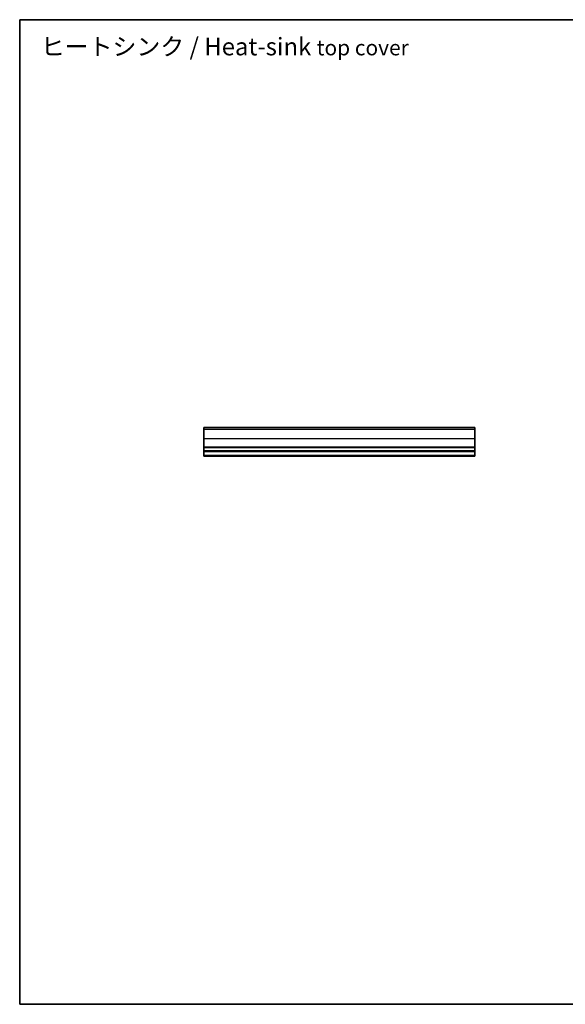
# Model space of a CAD drawing. Units: millimetres. Extents: x 22 to 2799, y 12 to 434.
# Drawn here: x 1215 to 1448, y 12 to 434 of the extents above; entities that cross this region are included whole.
import ezdxf

# ---------------------------------------------------------------- set-up
doc = ezdxf.new("R2010")
doc.units = ezdxf.units.MM
doc.header["$LTSCALE"] = 1.5
for name, color, linetype, lineweight in [('Border (ISO)', 7, 'Continuous', 35), ('Symbol (ISO)', 7, 'Continuous', 18), ('Visible (ISO)', 7, 'Continuous', 35), ('Visible Narrow (ISO)', 7, 'Continuous', 25)]:
    doc.layers.add(name, color=color, linetype=linetype, lineweight=lineweight)
doc.styles.add('Note Text (TK)', font='MS PGothic.ttf')

# ---------------------------------------------------------------- blocks, each defined once
blk = doc.blocks.new('図面枠 tk図枠')
at = {"layer": 'Border (ISO)'}
for p, q in [((14.5, 289), (405.5, 289)), ((14.5, 289), (14.5, 8)), ((405.5, 289), (405.5, 8)), ((14.5, 8), (405.5, 8))]:
    blk.add_line(p, q, dxfattribs=at)

msp = doc.modelspace()

# ---------------------------------------------------------------- linework, layer by layer
at = {"layer": 'Visible (ISO)'}
for p, q in [((1409.5311, 258.9636), (1293.5311, 258.9636)), ((1293.5311, 246.6636), (1293.5311, 258.9636)), ((1409.5311, 258.9462), (1293.5311, 258.9462)), ((1409.5311, 258.9636), (1409.5311, 246.6636)), ((1409.5311, 248.9636), (1293.5311, 248.9636)), ((1409.5311, 248.6636), (1293.5311, 248.6636)), ((1409.5311, 246.6636), (1293.5311, 246.6636))]:
    msp.add_line(p, q, dxfattribs=at)
at = {"layer": 'Visible Narrow (ISO)'}
for p, q in [((1409.5311, 258.9401), (1293.5311, 258.9401)), ((1409.5311, 258.066), (1293.5311, 258.066)), ((1409.5311, 254.1152), (1293.5311, 254.1152)), ((1409.5311, 250.4636), (1293.5311, 250.4636)), ((1409.5311, 250.1636), (1293.5311, 250.1636)), ((1409.5311, 246.9191), (1293.5311, 246.9191))]:
    msp.add_line(p, q, dxfattribs=at)

# ---------------------------------------------------------------- block references
at = {"xscale": 1.5, "yscale": 1.5, "zscale": 1.5}
msp.add_blockref('図面枠 tk図枠', (1193, 0), dxfattribs=at)

# ---------------------------------------------------------------- texts
at = {"layer": 'Symbol (ISO)', "color": 7, "insert": (1223.7866, 421.9896), "char_height": 7.5, "width": 158.675976, "attachment_point": 4, "line_spacing_factor": 1.5, "style": 'Note Text (TK)'}
msp.add_mtext('ヒートシンク / Heat-sink {\\H0.875x;top cover}', dxfattribs=at)

doc.saveas('drawing.dxf')
